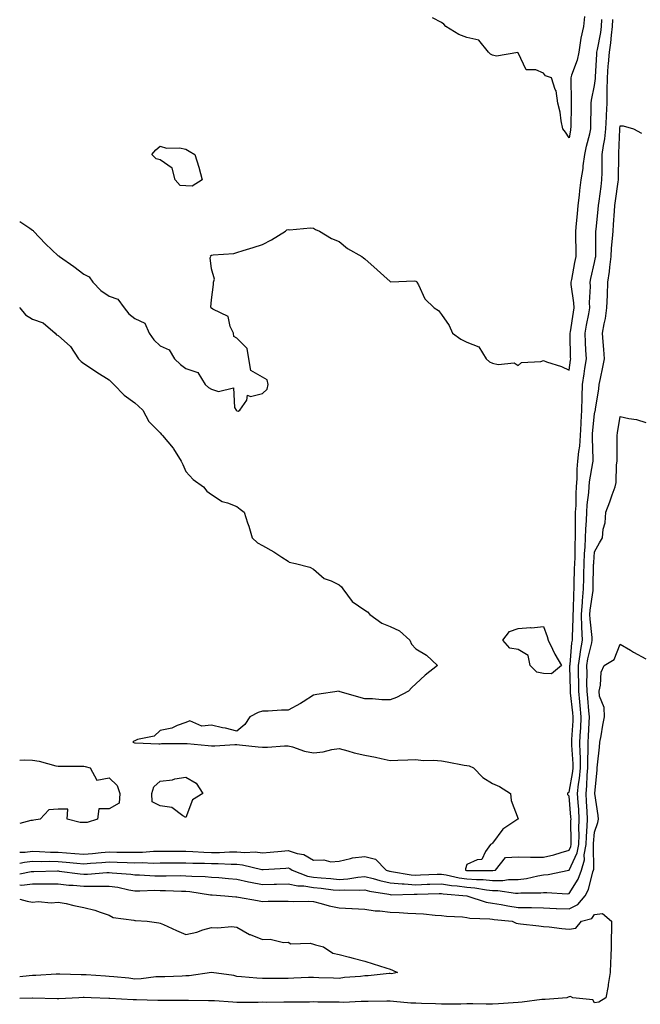
# Model space of a CAD drawing. Units: inches. Extents: x 902483 to 905123, y 7369178 to 7371818.
# Drawn here: x 902483 to 902726, y 7370019 to 7370405 of the extents above; entities that cross this region are included whole.
import ezdxf

# ---------------------------------------------------------------- set-up
doc = ezdxf.new("R2010")
doc.units = ezdxf.units.IN
doc.header["$MEASUREMENT"] = 0
doc.layers.add('Contour_90247369', color=7, linetype='Continuous', true_color=0x1bad2f)

msp = doc.modelspace()

# ---------------------------------------------------------------- linework, layer by layer
at = {"layer": 'Contour_90247369'}
for points in [[(902483, 7370325.66, 3410), (902486.95, 7370323.03, 3410), (902488.05, 7370322.32, 3410), (902488.31, 7370322.18, 3410), (902488.39, 7370321.92, 3410), (902493.11, 7370316.98, 3410), (902498.05, 7370312.22, 3410), (902498.29, 7370312.17, 3410), (902498.54, 7370311.92, 3410), (902504.16, 7370308.03, 3410), (902508.05, 7370305.03, 3410), (902510.17, 7370304.04, 3410), (902511.67, 7370301.92, 3410), (902514.74, 7370298.61, 3410), (902518.05, 7370296.51, 3410), (902521.46, 7370295.33, 3410), (902523.89, 7370291.92, 3410), (902525.68, 7370289.55, 3410), (902528.05, 7370287.69, 3410), (902532, 7370285.87, 3410), (902533.66, 7370281.92, 3410), (902535.51, 7370279.38, 3410), (902538.05, 7370277.09, 3410), (902541.55, 7370275.42, 3410), (902543.64, 7370271.92, 3410), (902545.91, 7370269.78, 3410), (902548.05, 7370268.13, 3410), (902552.77, 7370266.64, 3410), (902555.66, 7370261.92, 3410), (902556.9, 7370260.77, 3410), (902558.05, 7370260.12, 3410), (902560.87, 7370259.11, 3410), (902566.75, 7370260.62, 3410), (902567.13, 7370252.84, 3410), (902567.68, 7370251.92, 3410), (902567.84, 7370251.71, 3410), (902568.05, 7370251.55, 3410), (902568.54, 7370251.43, 3410), (902569.11, 7370251.92, 3410), (902571.86, 7370255.74, 3410), (902572.21, 7370257.75, 3410), (902573.37, 7370257.23, 3410), (902578.05, 7370258.38, 3410), (902579.86, 7370260.11, 3410), (902580.2, 7370261.92, 3410), (902579.85, 7370263.72, 3410), (902578.05, 7370264.77, 3410), (902573.52, 7370267.39, 3410), (902572.72, 7370271.92, 3410), (902572.1, 7370275.97, 3410), (902568.05, 7370280.06, 3410), (902566.81, 7370280.68, 3410), (902566.69, 7370281.92, 3410), (902565.35, 7370284.62, 3410), (902564.61, 7370288.48, 3410), (902558.56, 7370291.41, 3410), (902558.05, 7370291.77, 3410), (902557.95, 7370291.82, 3410), (902557.92, 7370291.92, 3410), (902557.84, 7370292.13, 3410), (902558.05, 7370295.02, 3410), (902558.92, 7370301.05, 3410), (902558.89, 7370301.92, 3410), (902559.26, 7370303.13, 3410), (902558.05, 7370307.19, 3410), (902557.61, 7370311.48, 3410), (902557.76, 7370311.92, 3410), (902557.74, 7370312.23, 3410), (902558.05, 7370312.44, 3410), (902558.74, 7370312.61, 3410), (902566.87, 7370313.1, 3410), (902568.05, 7370313.6, 3410), (902570.5, 7370314.37, 3410), (902574.42, 7370315.55, 3410), (902578.05, 7370316.73, 3410), (902581.52, 7370318.46, 3410), (902587.08, 7370321.92, 3410), (902587.59, 7370322.39, 3410), (902588.05, 7370322.57, 3410), (902588.6, 7370322.47, 3410), (902596.83, 7370323.14, 3410), (902598.05, 7370323.01, 3410), (902598.73, 7370322.6, 3410), (902600.3, 7370321.92, 3410), (902605.09, 7370318.96, 3410), (902608.05, 7370317.81, 3410), (902611.25, 7370315.12, 3410), (902616.86, 7370311.92, 3410), (902617.53, 7370311.4, 3410), (902618.05, 7370311.11, 3410), (902622.9, 7370306.77, 3410), (902625.55, 7370304.42, 3410), (902628.05, 7370302.21, 3410), (902628.26, 7370302.12, 3410), (902637.55, 7370302.42, 3410), (902638.05, 7370302.31, 3410), (902638.3, 7370302.17, 3410), (902638.5, 7370301.92, 3410), (902639.12, 7370300.85, 3410), (902641.6, 7370295.47, 3410), (902645.19, 7370291.92, 3410), (902646.92, 7370290.79, 3410), (902648.05, 7370289.22, 3410), (902651.06, 7370284.93, 3410), (902652.39, 7370281.92, 3410), (902655.71, 7370279.58, 3410), (902658.05, 7370278.52, 3410), (902662.73, 7370276.6, 3410), (902665.63, 7370271.92, 3410), (902666.92, 7370270.79, 3410), (902668.05, 7370270.24, 3410), (902670.26, 7370269.71, 3410), (902676.49, 7370270.36, 3410), (902678.05, 7370269.38, 3410), (902679.42, 7370270.55, 3410), (902687.01, 7370270.88, 3410), (902688.05, 7370271.23, 3410), (902689.16, 7370270.81, 3410), (902695.07, 7370268.94, 3410), (902698.05, 7370267.56, 3410), (902698.6, 7370271.37, 3410), (902698.68, 7370271.92, 3410), (902698.65, 7370272.52, 3410), (902698.53, 7370281.44, 3410), (902698.51, 7370281.92, 3410), (902698.6, 7370282.47, 3410), (902699.72, 7370290.25, 3410), (902700.01, 7370291.92, 3410), (902699.93, 7370293.8, 3410), (902698.89, 7370301.07, 3410), (902698.86, 7370301.92, 3410), (902699.06, 7370302.93, 3410), (902700.32, 7370309.65, 3410), (902700.8, 7370311.92, 3410), (902700.78, 7370314.65, 3410), (902700.69, 7370319.28, 3410), (902700.67, 7370321.92, 3410), (902700.97, 7370324.84, 3410), (902701.28, 7370328.69, 3410), (902701.63, 7370331.92, 3410), (902702.09, 7370335.96, 3410), (902702.2, 7370337.77, 3410), (902702.73, 7370341.92, 3410), (902703.56, 7370346.41, 3410), (902703.58, 7370347.45, 3410), (902704.2, 7370351.92, 3410), (902704.85, 7370355.12, 3410), (902706.14, 7370360.01, 3410), (902706.57, 7370361.92, 3410), (902706.59, 7370363.38, 3410), (902706.69, 7370370.56, 3410), (902706.71, 7370371.92, 3410), (902706.81, 7370373.15, 3410), (902708.05, 7370378.81, 3410), (902708.4, 7370381.57, 3410), (902708.41, 7370381.92, 3410), (902708.44, 7370382.31, 3410), (902708.88, 7370391.09, 3410), (902708.96, 7370391.92, 3410), (902709.11, 7370392.98, 3410), (902710.41, 7370399.56, 3410), (902710.71, 7370401.92, 3410), (902710.88, 7370404.74, 3410)], [(902483, 7370291.99, 3409), (902483.05, 7370291.92, 3409), (902485.28, 7370289.15, 3409), (902488.05, 7370287.45, 3409), (902492.21, 7370286.08, 3409), (902496.87, 7370281.92, 3409), (902497.43, 7370281.3, 3409), (902498.05, 7370281.03, 3409), (902502.93, 7370276.81, 3409), (902506.07, 7370271.92, 3409), (902507.02, 7370270.89, 3409), (902508.05, 7370270.13, 3409), (902513.02, 7370266.89, 3409), (902513.18, 7370266.79, 3409), (902518.05, 7370263.68, 3409), (902518.9, 7370262.77, 3409), (902519.9, 7370261.92, 3409), (902523.91, 7370257.78, 3409), (902528.05, 7370254.73, 3409), (902529.53, 7370253.4, 3409), (902531.24, 7370251.92, 3409), (902533.51, 7370247.38, 3409), (902538.05, 7370242.98, 3409), (902538.49, 7370242.37, 3409), (902538.93, 7370241.92, 3409), (902543.08, 7370236.95, 3409), (902543.18, 7370236.79, 3409), (902546.24, 7370231.92, 3409), (902546.8, 7370230.67, 3409), (902548.05, 7370227.92, 3409), (902550.86, 7370224.73, 3409), (902555, 7370221.92, 3409), (902556.27, 7370220.14, 3409), (902558.05, 7370218.83, 3409), (902562.27, 7370216.15, 3409), (902564.35, 7370215.62, 3409), (902568.05, 7370214.16, 3409), (902569.27, 7370213.14, 3409), (902570.92, 7370211.92, 3409), (902572.23, 7370207.74, 3409), (902572.63, 7370206.5, 3409), (902574.02, 7370201.92, 3409), (902576.1, 7370199.97, 3409), (902578.05, 7370198.87, 3409), (902582.52, 7370196.39, 3409), (902585.67, 7370194.3, 3409), (902588.05, 7370192.79, 3409), (902588.52, 7370192.39, 3409), (902590.94, 7370191.92, 3409), (902596.55, 7370190.41, 3409), (902598.05, 7370189.69, 3409), (902602.17, 7370186.04, 3409), (902604.93, 7370185.04, 3409), (902608.05, 7370183.48, 3409), (902608.94, 7370182.81, 3409), (902609.46, 7370181.92, 3409), (902613.08, 7370176.95, 3409), (902618.05, 7370173.65, 3409), (902619.09, 7370172.96, 3409), (902620.05, 7370171.92, 3409), (902624.69, 7370168.56, 3409), (902628.05, 7370167.22, 3409), (902631.66, 7370165.54, 3409), (902635.66, 7370161.92, 3409), (902636.38, 7370160.26, 3409), (902638.05, 7370158.47, 3409), (902642.2, 7370156.07, 3409), (902646.56, 7370151.92, 3409), (902641.77, 7370148.2, 3409), (902638.05, 7370144.76, 3409), (902636.55, 7370143.42, 3409), (902635.22, 7370141.92, 3409), (902630.49, 7370139.48, 3409), (902628.05, 7370138.54, 3409), (902624.7, 7370138.57, 3409), (902621.09, 7370138.88, 3409), (902618.05, 7370138.91, 3409), (902615.78, 7370139.65, 3409), (902608.11, 7370141.86, 3409), (902608.05, 7370141.88, 3409), (902608, 7370141.87, 3409), (902599.32, 7370140.65, 3409), (902598.05, 7370140.42, 3409), (902593.92, 7370137.8, 3409), (902592.88, 7370137.09, 3409), (902588.05, 7370134.56, 3409), (902585.51, 7370134.46, 3409), (902580.3, 7370134.17, 3409), (902578.05, 7370134.08, 3409), (902576.38, 7370133.59, 3409), (902573.05, 7370131.92, 3409), (902571.1, 7370128.87, 3409), (902568.05, 7370126.23, 3409), (902563.58, 7370127.45, 3409), (902562.33, 7370127.64, 3409), (902558.05, 7370128.6, 3409), (902554.36, 7370128.23, 3409), (902549.63, 7370130.34, 3409), (902548.05, 7370129.7, 3409), (902544.67, 7370128.54, 3409), (902542.58, 7370127.4, 3409), (902538.05, 7370126.59, 3409), (902535.67, 7370124.3, 3409), (902529.14, 7370123.01, 3409), (902528.05, 7370122.55, 3409), (902527.62, 7370122.35, 3409), (902527.29, 7370121.92, 3409), (902527.89, 7370121.76, 3409), (902528.05, 7370121.73, 3409), (902528.24, 7370121.74, 3409), (902537.5, 7370121.37, 3409), (902538.05, 7370121.39, 3409), (902538.55, 7370121.42, 3409), (902547.61, 7370121.48, 3409), (902548.05, 7370121.5, 3409), (902548.5, 7370121.47, 3409), (902556.77, 7370120.63, 3409), (902558.05, 7370120.55, 3409), (902559.41, 7370120.56, 3409), (902567.21, 7370121.09, 3409), (902568.05, 7370121.1, 3409), (902568.98, 7370120.99, 3409), (902576.3, 7370120.17, 3409), (902578.05, 7370119.97, 3409), (902579.99, 7370119.98, 3409), (902586.67, 7370120.55, 3409), (902588.05, 7370120.55, 3409), (902589.84, 7370120.13, 3409), (902594.54, 7370118.41, 3409), (902598.05, 7370117.82, 3409), (902601.8, 7370118.17, 3409), (902605.22, 7370119.09, 3409), (902608.05, 7370119.45, 3409), (902611.38, 7370118.59, 3409), (902613.89, 7370117.76, 3409), (902618.05, 7370116.89, 3409), (902622.25, 7370116.13, 3409), (902624.43, 7370115.54, 3409), (902628.05, 7370114.78, 3409), (902631.06, 7370114.93, 3409), (902634.9, 7370115.07, 3409), (902638.05, 7370115.24, 3409), (902640.94, 7370114.81, 3409), (902645.02, 7370114.95, 3409), (902648.05, 7370114.63, 3409), (902650.36, 7370114.23, 3409), (902656.92, 7370113.05, 3409), (902658.05, 7370112.85, 3409), (902658.87, 7370112.74, 3409), (902660.65, 7370111.92, 3409), (902664.28, 7370108.15, 3409), (902668.05, 7370105.77, 3409), (902670.8, 7370104.67, 3409), (902675.07, 7370101.92, 3409), (902675.31, 7370099.18, 3409), (902678.05, 7370091.98, 3409), (902678.06, 7370091.93, 3409), (902678.06, 7370091.92, 3409), (902678.05, 7370091.9, 3409), (902677.99, 7370091.86, 3409), (902672.05, 7370087.92, 3409), (902668.05, 7370082.52, 3409), (902667.78, 7370082.2, 3409), (902667.29, 7370081.92, 3409), (902665.38, 7370079.25, 3409), (902663.91, 7370076.06, 3409), (902662.04, 7370075.91, 3409), (902658.05, 7370074.14, 3409), (902657.48, 7370072.49, 3409), (902657.51, 7370071.92, 3409), (902657.95, 7370071.82, 3409), (902658.05, 7370071.81, 3409), (902658.17, 7370071.8, 3409), (902667.9, 7370071.77, 3409), (902668.05, 7370071.76, 3409), (902668.21, 7370071.76, 3409), (902669.21, 7370071.92, 3409), (902673.16, 7370076.81, 3409), (902678.05, 7370077.1, 3409), (902682.91, 7370077.06, 3409), (902683.11, 7370076.98, 3409), (902688.05, 7370076.96, 3409), (902692.04, 7370077.93, 3409), (902694.98, 7370078.85, 3409), (902698.05, 7370079.68, 3409), (902698.76, 7370081.2, 3409), (902698.89, 7370081.92, 3409), (902698.92, 7370082.79, 3409), (902698.78, 7370091.19, 3409), (902698.81, 7370091.92, 3409), (902698.76, 7370092.63, 3409), (902698.05, 7370100.82, 3409), (902697.56, 7370101.43, 3409), (902697.49, 7370101.92, 3409), (902697.74, 7370102.23, 3409), (902698.05, 7370102.41, 3409), (902699.52, 7370110.45, 3409), (902699.66, 7370111.92, 3409), (902699.63, 7370113.5, 3409), (902699.15, 7370120.82, 3409), (902699.12, 7370121.92, 3409), (902699.18, 7370123.06, 3409), (902699.59, 7370130.38, 3409), (902699.68, 7370131.92, 3409), (902699.53, 7370133.4, 3409), (902698.66, 7370141.32, 3409), (902698.59, 7370141.92, 3409), (902698.59, 7370142.46, 3409), (902698.4, 7370151.57, 3409), (902698.4, 7370151.92, 3409), (902698.46, 7370152.33, 3409), (902699.18, 7370160.79, 3409), (902699.37, 7370161.92, 3409), (902699.32, 7370163.19, 3409), (902699.64, 7370170.33, 3409), (902699.59, 7370171.92, 3409), (902699.72, 7370173.59, 3409), (902699.85, 7370180.12, 3409), (902700.01, 7370181.92, 3409), (902700.05, 7370183.92, 3409), (902700.21, 7370189.76, 3409), (902700.26, 7370191.92, 3409), (902700.36, 7370194.23, 3409), (902700.38, 7370199.59, 3409), (902700.49, 7370201.92, 3409), (902700.56, 7370204.43, 3409), (902700.52, 7370209.46, 3409), (902700.59, 7370211.92, 3409), (902700.76, 7370214.63, 3409), (902700.77, 7370219.2, 3409), (902700.97, 7370221.92, 3409), (902701.21, 7370225.08, 3409), (902701.19, 7370228.77, 3409), (902701.49, 7370231.92, 3409), (902701.81, 7370235.68, 3409), (902702.21, 7370237.76, 3409), (902702.5, 7370241.92, 3409), (902702.77, 7370246.64, 3409), (902702.78, 7370247.19, 3409), (902703.06, 7370251.92, 3409), (902703.17, 7370256.8, 3409), (902703.2, 7370257.06, 3409), (902703.31, 7370261.92, 3409), (902703.92, 7370266.05, 3409), (902704.23, 7370268.1, 3409), (902704.8, 7370271.92, 3409), (902704.66, 7370275.31, 3409), (902704.45, 7370278.32, 3409), (902704.31, 7370281.92, 3409), (902704.84, 7370285.13, 3409), (902705.72, 7370289.59, 3409), (902706.13, 7370291.92, 3409), (902706.04, 7370293.93, 3409), (902706.38, 7370300.25, 3409), (902706.3, 7370301.92, 3409), (902706.59, 7370303.38, 3409), (902708.05, 7370309.65, 3409), (902708.42, 7370311.55, 3409), (902708.47, 7370311.92, 3409), (902708.49, 7370312.36, 3409), (902708.53, 7370321.44, 3409), (902708.56, 7370321.92, 3409), (902708.61, 7370322.48, 3409), (902709.45, 7370330.52, 3409), (902709.56, 7370331.92, 3409), (902709.8, 7370333.67, 3409), (902710.56, 7370339.41, 3409), (902710.9, 7370341.92, 3409), (902710.94, 7370344.8, 3409), (902710.99, 7370348.98, 3409), (902711.02, 7370351.92, 3409), (902711.49, 7370355.36, 3409), (902712.03, 7370357.94, 3409), (902712.49, 7370361.92, 3409), (902712.72, 7370366.59, 3409), (902712.72, 7370367.24, 3409), (902712.98, 7370371.92, 3409), (902712.99, 7370376.86, 3409), (902713.01, 7370376.96, 3409), (902713.02, 7370381.92, 3409), (902713.4, 7370386.57, 3409), (902713.5, 7370387.37, 3409), (902713.9, 7370391.92, 3409), (902714.42, 7370395.55, 3409), (902714.63, 7370398.5, 3409), (902715.06, 7370401.92, 3409), (902715.23, 7370404.74, 3409)], [(902704.05, 7370405.92, 3411), (902703.68, 7370401.92, 3411), (902702.58, 7370397.4, 3411), (902702.57, 7370396.44, 3411), (902701.81, 7370391.92, 3411), (902701.18, 7370388.79, 3411), (902699, 7370382.86, 3411), (902698.74, 7370381.92, 3411), (902698.67, 7370381.3, 3411), (902698.92, 7370372.79, 3411), (902698.85, 7370371.92, 3411), (902698.84, 7370371.13, 3411), (902698.67, 7370362.53, 3411), (902698.65, 7370361.92, 3411), (902698.54, 7370361.43, 3411), (902698.05, 7370358.36, 3411), (902696.69, 7370360.56, 3411), (902695.56, 7370361.92, 3411), (902694.91, 7370365.06, 3411), (902694.58, 7370368.45, 3411), (902693.63, 7370371.92, 3411), (902692.94, 7370376.81, 3411), (902692.61, 7370377.36, 3411), (902691.13, 7370381.92, 3411), (902688.82, 7370382.69, 3411), (902688.05, 7370383.71, 3411), (902684.99, 7370384.98, 3411), (902681.19, 7370385.06, 3411), (902678.05, 7370391.7, 3411), (902677.94, 7370391.81, 3411), (902669.68, 7370390.29, 3411), (902668.05, 7370390.7, 3411), (902667.26, 7370391.13, 3411), (902666.46, 7370391.92, 3411), (902662.69, 7370396.56, 3411), (902658.05, 7370397.63, 3411), (902654.94, 7370398.81, 3411), (902649.83, 7370401.92, 3411), (902649.03, 7370402.9, 3411), (902648.05, 7370403.52, 3411), (902644.57, 7370405.4, 3411)], [(902483, 7370078.92, 3408), (902485.13, 7370079, 3408), (902488.05, 7370079.32, 3408), (902490.72, 7370079.25, 3408), (902495.1, 7370078.97, 3408), (902498.05, 7370078.9, 3408), (902501.34, 7370078.63, 3408), (902504.55, 7370078.43, 3408), (902508.05, 7370078.14, 3408), (902511.55, 7370078.42, 3408), (902514.92, 7370078.8, 3408), (902518.05, 7370079.06, 3408), (902520.97, 7370079, 3408), (902525.12, 7370078.99, 3408), (902528.05, 7370078.92, 3408), (902531.01, 7370078.96, 3408), (902535.42, 7370079.3, 3408), (902538.05, 7370079.34, 3408), (902540.62, 7370079.34, 3408), (902545.42, 7370079.29, 3408), (902548.05, 7370079.3, 3408), (902550.77, 7370079.2, 3408), (902555.07, 7370078.94, 3408), (902558.05, 7370078.83, 3408), (902561.15, 7370078.82, 3408), (902565.17, 7370079.04, 3408), (902568.05, 7370079.03, 3408), (902571.18, 7370078.79, 3408), (902575.17, 7370079.04, 3408), (902578.05, 7370078.73, 3408), (902581.01, 7370078.96, 3408), (902585.48, 7370079.35, 3408), (902588.05, 7370079.55, 3408), (902591.56, 7370078.41, 3408), (902594.16, 7370078.03, 3408), (902598.05, 7370075.85, 3408), (902602.07, 7370075.94, 3408), (902604.75, 7370075.22, 3408), (902608.05, 7370075.37, 3408), (902612.55, 7370076.42, 3408), (902613.22, 7370076.76, 3408), (902618.05, 7370077.29, 3408), (902622.33, 7370076.2, 3408), (902626.51, 7370071.92, 3408), (902627.69, 7370071.56, 3408), (902628.05, 7370071.48, 3408), (902628.53, 7370071.44, 3408), (902636.22, 7370070.09, 3408), (902638.05, 7370069.96, 3408), (902639.94, 7370070.03, 3408), (902646.45, 7370070.32, 3408), (902648.05, 7370070.38, 3408), (902649.89, 7370070.08, 3408), (902655.06, 7370068.93, 3408), (902658.05, 7370068.51, 3408), (902661.75, 7370068.22, 3408), (902664.35, 7370068.22, 3408), (902668.05, 7370067.88, 3408), (902672.08, 7370067.89, 3408), (902674.39, 7370068.26, 3408), (902678.05, 7370068.28, 3408), (902681.35, 7370068.62, 3408), (902685.87, 7370069.74, 3408), (902688.05, 7370070.04, 3408), (902689.82, 7370070.15, 3408), (902697.93, 7370071.92, 3408), (902698.05, 7370071.95, 3408), (902701.23, 7370078.74, 3408), (902701.8, 7370081.92, 3408), (902701.94, 7370085.81, 3408), (902701.9, 7370088.07, 3408), (902702.05, 7370091.92, 3408), (902701.8, 7370095.67, 3408), (902701.57, 7370098.4, 3408), (902701.33, 7370101.92, 3408), (902701.75, 7370105.61, 3408), (902702.15, 7370107.82, 3408), (902702.55, 7370111.92, 3408), (902702.46, 7370116.33, 3408), (902702.38, 7370117.59, 3408), (902702.29, 7370121.92, 3408), (902702.53, 7370126.4, 3408), (902702.59, 7370127.38, 3408), (902702.83, 7370131.92, 3408), (902702.41, 7370136.28, 3408), (902702.24, 7370137.72, 3408), (902701.83, 7370141.92, 3408), (902701.8, 7370145.67, 3408), (902701.75, 7370148.22, 3408), (902701.72, 7370151.92, 3408), (902702.37, 7370156.24, 3408), (902702.48, 7370157.49, 3408), (902703.26, 7370161.92, 3408), (902703.06, 7370166.91, 3408), (902703.06, 7370166.93, 3408), (902702.89, 7370171.92, 3408), (902703.26, 7370176.71, 3408), (902703.34, 7370177.21, 3408), (902703.75, 7370181.92, 3408), (902703.84, 7370186.13, 3408), (902703.87, 7370187.74, 3408), (902703.96, 7370191.92, 3408), (902704.13, 7370195.84, 3408), (902704.34, 7370198.21, 3408), (902704.52, 7370201.92, 3408), (902704.62, 7370205.36, 3408), (902704.84, 7370208.71, 3408), (902704.94, 7370211.92, 3408), (902705.13, 7370214.84, 3408), (902705.77, 7370219.64, 3408), (902705.94, 7370221.92, 3408), (902706.09, 7370223.88, 3408), (902707.35, 7370231.22, 3408), (902707.42, 7370231.92, 3408), (902707.46, 7370232.5, 3408), (902707.15, 7370241.02, 3408), (902707.21, 7370241.92, 3408), (902707.26, 7370242.71, 3408), (902708.05, 7370250.46, 3408), (902708.31, 7370251.66, 3408), (902708.36, 7370251.92, 3408), (902708.38, 7370252.25, 3408), (902709.74, 7370260.23, 3408), (902709.84, 7370261.92, 3408), (902710.33, 7370264.2, 3408), (902711.25, 7370268.72, 3408), (902711.95, 7370271.92, 3408), (902711.66, 7370275.53, 3408), (902711.37, 7370278.6, 3408), (902711.1, 7370281.92, 3408), (902711.73, 7370285.6, 3408), (902712.27, 7370287.7, 3408), (902712.86, 7370291.92, 3408), (902713.03, 7370296.9, 3408), (902713.04, 7370296.94, 3408), (902713.2, 7370301.92, 3408), (902713.83, 7370306.14, 3408), (902713.99, 7370307.86, 3408), (902714.54, 7370311.92, 3408), (902714.71, 7370315.26, 3408), (902715.09, 7370318.96, 3408), (902715.25, 7370321.92, 3408), (902715.48, 7370324.5, 3408), (902715.81, 7370329.68, 3408), (902716, 7370331.92, 3408), (902716.24, 7370333.72, 3408), (902717.3, 7370341.17, 3408), (902717.41, 7370341.92, 3408), (902717.42, 7370342.56, 3408), (902717.47, 7370351.34, 3408), (902717.48, 7370351.92, 3408), (902717.55, 7370352.43, 3408), (902717.94, 7370361.81, 3408), (902717.95, 7370361.92, 3408), (902717.95, 7370362.02, 3408), (902718.05, 7370363.06, 3408), (902719.19, 7370363.06, 3408), (902723.26, 7370361.92, 3408), (902726.4, 7370360.27, 3408)], [(902483, 7370074.71, 3407), (902484.89, 7370075.08, 3407), (902488.05, 7370075.43, 3407), (902491.47, 7370075.34, 3407), (902494.59, 7370075.38, 3407), (902498.05, 7370075.3, 3407), (902501.17, 7370075.05, 3407), (902505.34, 7370074.64, 3407), (902508.05, 7370074.41, 3407), (902510.76, 7370074.63, 3407), (902515.09, 7370074.88, 3407), (902518.05, 7370075.14, 3407), (902521.19, 7370075.06, 3407), (902525.08, 7370074.89, 3407), (902528.05, 7370074.82, 3407), (902530.99, 7370074.86, 3407), (902535.3, 7370074.67, 3407), (902538.05, 7370074.72, 3407), (902540.86, 7370074.73, 3407), (902545.17, 7370074.8, 3407), (902548.05, 7370074.81, 3407), (902550.83, 7370074.7, 3407), (902555.33, 7370074.64, 3407), (902558.05, 7370074.55, 3407), (902560.67, 7370074.54, 3407), (902565.76, 7370074.21, 3407), (902568.05, 7370074.2, 3407), (902570.16, 7370074.03, 3407), (902577.83, 7370072.14, 3407), (902578.05, 7370072.12, 3407), (902578.26, 7370072.13, 3407), (902587.23, 7370072.74, 3407), (902588.05, 7370072.8, 3407), (902588.72, 7370072.59, 3407), (902589.7, 7370071.92, 3407), (902595.72, 7370069.59, 3407), (902598.05, 7370069.23, 3407), (902601.03, 7370068.94, 3407), (902604.79, 7370068.66, 3407), (902608.05, 7370068.32, 3407), (902611.43, 7370068.54, 3407), (902615.35, 7370069.22, 3407), (902618.05, 7370069.44, 3407), (902621.37, 7370068.6, 3407), (902623.95, 7370067.82, 3407), (902628.05, 7370066.91, 3407), (902632.65, 7370066.52, 3407), (902633.43, 7370066.54, 3407), (902638.05, 7370066.22, 3407), (902642.51, 7370066.38, 3407), (902643.56, 7370066.41, 3407), (902648.05, 7370066.57, 3407), (902652.05, 7370065.92, 3407), (902654.22, 7370065.75, 3407), (902658.05, 7370065.21, 3407), (902661.11, 7370064.98, 3407), (902665.76, 7370064.21, 3407), (902668.05, 7370064, 3407), (902670.13, 7370064.01, 3407), (902677.01, 7370062.96, 3407), (902678.05, 7370062.96, 3407), (902679.21, 7370063.08, 3407), (902686.98, 7370062.99, 3407), (902688.05, 7370063.14, 3407), (902689.35, 7370063.22, 3407), (902697.27, 7370062.7, 3407), (902698.05, 7370062.77, 3407), (902701.54, 7370068.43, 3407), (902702.84, 7370071.92, 3407), (902704.03, 7370075.94, 3407), (902703.99, 7370077.86, 3407), (902704.72, 7370081.92, 3407), (902704.83, 7370085.14, 3407), (902705.18, 7370089.06, 3407), (902705.3, 7370091.92, 3407), (902705.1, 7370094.87, 3407), (902704.92, 7370098.78, 3407), (902704.7, 7370101.92, 3407), (902705.04, 7370104.93, 3407), (902705.15, 7370109.02, 3407), (902705.43, 7370111.92, 3407), (902705.38, 7370114.59, 3407), (902705.51, 7370119.38, 3407), (902705.46, 7370121.92, 3407), (902705.59, 7370124.38, 3407), (902705.86, 7370129.73, 3407), (902705.98, 7370131.92, 3407), (902705.76, 7370134.21, 3407), (902705.34, 7370139.21, 3407), (902705.07, 7370141.92, 3407), (902705.05, 7370144.93, 3407), (902705.07, 7370148.94, 3407), (902705.05, 7370151.92, 3407), (902705.44, 7370154.53, 3407), (902706.94, 7370160.81, 3407), (902707.13, 7370161.92, 3407), (902707.1, 7370162.87, 3407), (902706.26, 7370170.13, 3407), (902706.2, 7370171.92, 3407), (902706.33, 7370173.64, 3407), (902707.43, 7370181.3, 3407), (902707.49, 7370181.92, 3407), (902707.5, 7370182.47, 3407), (902707.66, 7370191.53, 3407), (902707.67, 7370191.92, 3407), (902707.68, 7370192.28, 3407), (902708.05, 7370196.45, 3407), (902709.97, 7370200, 3407), (902711.15, 7370201.92, 3407), (902711.41, 7370205.28, 3407), (902712.18, 7370207.79, 3407), (902712.38, 7370211.92, 3407), (902713.97, 7370216, 3407), (902714.89, 7370218.75, 3407), (902716.02, 7370221.92, 3407), (902716.41, 7370223.56, 3407), (902716.61, 7370230.48, 3407), (902716.85, 7370231.92, 3407), (902716.82, 7370233.15, 3407), (902716.88, 7370240.75, 3407), (902716.84, 7370241.92, 3407), (902717.04, 7370242.93, 3407), (902718.05, 7370249.41, 3407), (902721.38, 7370248.59, 3407), (902724.38, 7370248.25, 3407), (902728.05, 7370247.03, 3407)], [(902483, 7370070.45, 3406), (902487.52, 7370071.39, 3406), (902488.05, 7370071.44, 3406), (902488.52, 7370071.44, 3406), (902497.74, 7370071.61, 3406), (902498.05, 7370071.61, 3406), (902498.4, 7370071.57, 3406), (902506.61, 7370070.48, 3406), (902508.05, 7370070.35, 3406), (902509.59, 7370070.38, 3406), (902517.07, 7370070.95, 3406), (902518.05, 7370070.97, 3406), (902519.15, 7370070.82, 3406), (902526.48, 7370070.35, 3406), (902528.05, 7370070.1, 3406), (902529.9, 7370070.07, 3406), (902535.84, 7370069.71, 3406), (902538.05, 7370069.68, 3406), (902540.32, 7370069.65, 3406), (902545.9, 7370069.77, 3406), (902548.05, 7370069.74, 3406), (902550.42, 7370069.55, 3406), (902555.58, 7370069.45, 3406), (902558.05, 7370069.23, 3406), (902560.98, 7370068.99, 3406), (902564.75, 7370068.62, 3406), (902568.05, 7370068.36, 3406), (902572.58, 7370067.39, 3406), (902573.32, 7370067.19, 3406), (902578.05, 7370066.33, 3406), (902582.59, 7370066.46, 3406), (902583.51, 7370066.46, 3406), (902588.05, 7370066.6, 3406), (902591.85, 7370065.72, 3406), (902594.21, 7370065.76, 3406), (902598.05, 7370065.17, 3406), (902601.01, 7370064.88, 3406), (902605.69, 7370064.28, 3406), (902608.05, 7370064.03, 3406), (902610.31, 7370064.18, 3406), (902615.94, 7370064.03, 3406), (902618.05, 7370064.21, 3406), (902619.88, 7370063.74, 3406), (902627.51, 7370062.46, 3406), (902628.05, 7370062.34, 3406), (902628.44, 7370062.31, 3406), (902637.44, 7370062.53, 3406), (902638.05, 7370062.48, 3406), (902638.64, 7370062.5, 3406), (902647.24, 7370062.73, 3406), (902648.05, 7370062.76, 3406), (902648.77, 7370062.64, 3406), (902658, 7370061.92, 3406), (902658.06, 7370061.91, 3406), (902665.54, 7370059.41, 3406), (902668.05, 7370059.01, 3406), (902671.51, 7370058.46, 3406), (902674.07, 7370057.94, 3406), (902678.05, 7370057.37, 3406), (902682.7, 7370057.26, 3406), (902683.39, 7370057.26, 3406), (902688.05, 7370057.15, 3406), (902693.02, 7370056.95, 3406), (902693.08, 7370056.95, 3406), (902698.05, 7370056.75, 3406), (902701.49, 7370058.48, 3406), (902704.28, 7370061.92, 3406), (902705.59, 7370064.38, 3406), (902707.39, 7370071.26, 3406), (902707.63, 7370071.92, 3406), (902707.73, 7370072.24, 3406), (902707.54, 7370081.41, 3406), (902707.63, 7370081.92, 3406), (902707.64, 7370082.33, 3406), (902708.05, 7370086.8, 3406), (902709.36, 7370090.61, 3406), (902709.54, 7370091.92, 3406), (902709.44, 7370093.31, 3406), (902708.12, 7370101.85, 3406), (902708.12, 7370101.92, 3406), (902708.12, 7370101.99, 3406), (902709, 7370110.97, 3406), (902709.08, 7370111.92, 3406), (902709.2, 7370113.07, 3406), (902709.91, 7370120.07, 3406), (902710.09, 7370121.92, 3406), (902710.55, 7370124.42, 3406), (902711.31, 7370128.66, 3406), (902711.92, 7370131.92, 3406), (902711.72, 7370135.59, 3406), (902709.99, 7370139.98, 3406), (902709.79, 7370141.92, 3406), (902710.36, 7370144.24, 3406), (902710.61, 7370149.36, 3406), (902711.74, 7370151.92, 3406), (902715.68, 7370154.29, 3406), (902718.05, 7370160.28, 3406), (902722.04, 7370157.93, 3406), (902723.29, 7370157.16, 3406), (902728.05, 7370154.62, 3406)], [(902483, 7370114.97, 3408), (902484.88, 7370115.09, 3408), (902488.05, 7370114.94, 3408), (902490.68, 7370114.55, 3408), (902497.2, 7370112.77, 3408), (902498.05, 7370112.62, 3408), (902498.71, 7370112.58, 3408), (902507.33, 7370112.64, 3408), (902508.05, 7370112.6, 3408), (902508.59, 7370112.46, 3408), (902510.59, 7370111.92, 3408), (902513.19, 7370107.06, 3408), (902518.05, 7370108.02, 3408), (902521.22, 7370105.09, 3408), (902522.17, 7370101.92, 3408), (902521.9, 7370098.07, 3408), (902518.05, 7370095.84, 3408), (902514.03, 7370095.94, 3408), (902513.52, 7370091.92, 3408), (902509.45, 7370090.52, 3408), (902508.05, 7370090.51, 3408), (902506.69, 7370090.56, 3408), (902501.6, 7370091.92, 3408), (902501.85, 7370095.73, 3408), (902498.05, 7370095.74, 3408), (902494.41, 7370095.56, 3408), (902491.06, 7370091.92, 3408), (902488.51, 7370091.46, 3408), (902488.05, 7370091.36, 3408), (902487.43, 7370091.3, 3408), (902483, 7370090.14, 3408)], [(902483, 7370066.11, 3405), (902483.88, 7370066.09, 3405), (902488.05, 7370066.51, 3405), (902492.64, 7370066.51, 3405), (902493.47, 7370066.5, 3405), (902498.05, 7370066.5, 3405), (902502.22, 7370066.09, 3405), (902503.98, 7370065.99, 3405), (902508.05, 7370065.62, 3405), (902511.82, 7370065.69, 3405), (902514.37, 7370065.6, 3405), (902518.05, 7370065.68, 3405), (902521.36, 7370065.23, 3405), (902525.74, 7370064.23, 3405), (902528.05, 7370063.87, 3405), (902529.97, 7370063.84, 3405), (902535.94, 7370064.04, 3405), (902538.05, 7370064.01, 3405), (902540.11, 7370063.98, 3405), (902546.29, 7370063.68, 3405), (902548.05, 7370063.65, 3405), (902549.65, 7370063.52, 3405), (902557.66, 7370062.3, 3405), (902558.05, 7370062.27, 3405), (902558.37, 7370062.24, 3405), (902563.32, 7370061.92, 3405), (902567.62, 7370061.49, 3405), (902568.05, 7370061.47, 3405), (902568.59, 7370061.38, 3405), (902576.12, 7370059.99, 3405), (902578.05, 7370059.68, 3405), (902580.23, 7370059.74, 3405), (902585.87, 7370059.74, 3405), (902588.05, 7370059.8, 3405), (902590.34, 7370059.63, 3405), (902595.97, 7370059.84, 3405), (902598.05, 7370059.65, 3405), (902601.05, 7370058.92, 3405), (902604.09, 7370057.96, 3405), (902608.05, 7370057.17, 3405), (902613.02, 7370056.89, 3405), (902613.08, 7370056.89, 3405), (902618.05, 7370056.61, 3405), (902622.09, 7370055.96, 3405), (902624.01, 7370055.97, 3405), (902628.05, 7370055.47, 3405), (902631.52, 7370055.39, 3405), (902634.92, 7370055.05, 3405), (902638.05, 7370054.96, 3405), (902641, 7370054.88, 3405), (902645.67, 7370054.31, 3405), (902648.05, 7370054.22, 3405), (902650.07, 7370053.94, 3405), (902656.38, 7370053.59, 3405), (902658.05, 7370053.38, 3405), (902659.26, 7370053.13, 3405), (902667.08, 7370052.89, 3405), (902668.05, 7370052.74, 3405), (902668.75, 7370052.62, 3405), (902675.78, 7370051.92, 3405), (902677.38, 7370051.24, 3405), (902678.05, 7370051.08, 3405), (902678.99, 7370050.98, 3405), (902686.2, 7370050.07, 3405), (902688.05, 7370049.88, 3405), (902690.29, 7370049.68, 3405), (902695.26, 7370049.12, 3405), (902698.05, 7370048.89, 3405), (902700.72, 7370049.25, 3405), (902702.88, 7370051.92, 3405), (902706.97, 7370053, 3405), (902708.05, 7370054.55, 3405), (902711.12, 7370054.99, 3405), (902714.68, 7370051.92, 3405), (902714.64, 7370048.5, 3405), (902714.48, 7370045.49, 3405), (902714.45, 7370041.92, 3405), (902714.33, 7370038.2, 3405), (902714.21, 7370035.76, 3405), (902714.09, 7370031.92, 3405), (902713.35, 7370027.22, 3405), (902713.29, 7370026.68, 3405), (902712.44, 7370021.92, 3405), (902709.75, 7370020.22, 3405), (902708.05, 7370020.02, 3405), (902707.32, 7370021.19, 3405), (902699.47, 7370021.92, 3405), (902698.57, 7370022.44, 3405), (902698.05, 7370022.4, 3405), (902697.7, 7370022.27, 3405), (902697.11, 7370021.92, 3405), (902688.69, 7370021.28, 3405), (902688.05, 7370021.31, 3405), (902687.41, 7370021.28, 3405), (902679.74, 7370020.23, 3405), (902678.05, 7370020.14, 3405), (902676.17, 7370020.04, 3405), (902670.36, 7370019.61, 3405), (902668.05, 7370019.49, 3405), (902665.62, 7370019.49, 3405), (902660.4, 7370019.57, 3405), (902658.05, 7370019.57, 3405), (902655.66, 7370019.53, 3405), (902650.49, 7370019.48, 3405), (902648.05, 7370019.43, 3405), (902645.72, 7370019.59, 3405), (902640.28, 7370019.69, 3405), (902638.05, 7370019.82, 3405), (902636.05, 7370019.92, 3405), (902629.38, 7370020.59, 3405), (902628.05, 7370020.66, 3405), (902626.74, 7370020.61, 3405), (902619.41, 7370020.56, 3405), (902618.05, 7370020.5, 3405), (902616.64, 7370020.51, 3405), (902609.76, 7370020.2, 3405), (902608.05, 7370020.22, 3405), (902606.38, 7370020.25, 3405), (902599.64, 7370020.33, 3405), (902598.05, 7370020.36, 3405), (902596.44, 7370020.31, 3405), (902589.7, 7370020.27, 3405), (902588.05, 7370020.22, 3405), (902586.37, 7370020.24, 3405), (902579.78, 7370020.19, 3405), (902578.05, 7370020.21, 3405), (902576.3, 7370020.17, 3405), (902569.76, 7370020.2, 3405), (902568.05, 7370020.16, 3405), (902566.38, 7370020.25, 3405), (902559.25, 7370020.73, 3405), (902558.05, 7370020.79, 3405), (902556.96, 7370020.83, 3405), (902549.03, 7370020.94, 3405), (902548.05, 7370020.97, 3405), (902547.07, 7370020.94, 3405), (902539.02, 7370020.95, 3405), (902538.05, 7370020.91, 3405), (902537.08, 7370020.95, 3405), (902528.76, 7370021.21, 3405), (902528.05, 7370021.23, 3405), (902527.37, 7370021.24, 3405), (902518.24, 7370021.73, 3405), (902517.86, 7370021.73, 3405), (902511.04, 7370021.92, 3405), (902508.24, 7370022.11, 3405), (902508.05, 7370022.12, 3405), (902507.86, 7370022.11, 3405), (902506.14, 7370021.92, 3405), (902498.38, 7370021.6, 3405), (902498.05, 7370021.6, 3405), (902497.71, 7370021.58, 3405), (902488.13, 7370021.84, 3405), (902488.05, 7370021.83, 3405), (902487.96, 7370021.83, 3405), (902483, 7370021.65, 3405)], [(902483, 7370060.58, 3404), (902485.93, 7370059.8, 3404), (902488.05, 7370059.34, 3404), (902490.3, 7370059.67, 3404), (902495.31, 7370059.18, 3404), (902498.05, 7370059.44, 3404), (902501.16, 7370058.81, 3404), (902504.18, 7370058.05, 3404), (902508.05, 7370057.36, 3404), (902512.41, 7370056.28, 3404), (902514.51, 7370055.46, 3404), (902518.05, 7370054.36, 3404), (902519.56, 7370053.43, 3404), (902527.63, 7370052.34, 3404), (902528.05, 7370052.2, 3404), (902528.33, 7370052.2, 3404), (902532.87, 7370051.92, 3404), (902537.46, 7370051.33, 3404), (902538.05, 7370051.23, 3404), (902539.32, 7370050.65, 3404), (902544.44, 7370048.31, 3404), (902548.05, 7370046.7, 3404), (902552.29, 7370047.68, 3404), (902554.7, 7370048.57, 3404), (902558.05, 7370049.54, 3404), (902560.59, 7370049.38, 3404), (902565.96, 7370049.83, 3404), (902568.05, 7370049.64, 3404), (902572.93, 7370046.8, 3404), (902573.27, 7370046.7, 3404), (902578.05, 7370044.78, 3404), (902581.01, 7370044.88, 3404), (902586.3, 7370043.67, 3404), (902588.05, 7370043.77, 3404), (902589.17, 7370043.04, 3404), (902596.67, 7370043.3, 3404), (902598.05, 7370042.93, 3404), (902598.83, 7370042.7, 3404), (902601.98, 7370041.92, 3404), (902605.55, 7370039.42, 3404), (902608.05, 7370038.93, 3404), (902612.13, 7370037.84, 3404), (902613.55, 7370037.42, 3404), (902618.05, 7370036.32, 3404), (902621.36, 7370035.22, 3404), (902626.26, 7370033.71, 3404), (902628.05, 7370033.14, 3404), (902628.97, 7370032.85, 3404), (902630.94, 7370031.92, 3404), (902628.58, 7370031.39, 3404), (902628.05, 7370031.5, 3404), (902627.6, 7370031.47, 3404), (902619.34, 7370030.63, 3404), (902618.05, 7370030.55, 3404), (902616.45, 7370030.32, 3404), (902610.09, 7370029.89, 3404), (902608.05, 7370029.55, 3404), (902605.79, 7370029.66, 3404), (902600.12, 7370029.85, 3404), (902598.05, 7370029.95, 3404), (902596.01, 7370029.88, 3404), (902590.35, 7370029.62, 3404), (902588.05, 7370029.53, 3404), (902585.63, 7370029.51, 3404), (902580.4, 7370029.57, 3404), (902578.05, 7370029.54, 3404), (902575.8, 7370029.67, 3404), (902569.8, 7370030.17, 3404), (902568.05, 7370030.28, 3404), (902566.77, 7370030.64, 3404), (902558.05, 7370031.92, 3404), (902549.4, 7370030.57, 3404), (902548.05, 7370030.51, 3404), (902546.61, 7370030.49, 3404), (902539.77, 7370030.2, 3404), (902538.05, 7370030.17, 3404), (902536.26, 7370030.13, 3404), (902530.6, 7370029.37, 3404), (902528.05, 7370029.33, 3404), (902525.73, 7370029.6, 3404), (902519.86, 7370030.12, 3404), (902518.05, 7370030.31, 3404), (902516.55, 7370030.42, 3404), (902509.02, 7370030.95, 3404), (902508.05, 7370031.02, 3404), (902507.11, 7370030.98, 3404), (902498.73, 7370031.24, 3404), (902498.05, 7370031.21, 3404), (902497.34, 7370031.21, 3404), (902489.31, 7370030.65, 3404), (902488.05, 7370030.65, 3404), (902486.67, 7370030.54, 3404), (902483, 7370030.24, 3404)]]:
    msp.add_polyline3d(points, dxfattribs=at)
for points in [[(902548.05, 7370339.65, 3410), (902545.88, 7370339.75, 3410), (902543.89, 7370341.92, 3410), (902542.67, 7370346.54, 3410), (902538.05, 7370349.74, 3410), (902536.37, 7370350.24, 3410), (902534.7, 7370351.92, 3410), (902536.25, 7370353.72, 3410), (902538.05, 7370355.18, 3410), (902540.45, 7370354.32, 3410), (902545.51, 7370354.46, 3410), (902548.05, 7370353.96, 3410), (902549.3, 7370353.17, 3410), (902551.52, 7370351.92, 3410), (902553.09, 7370346.96, 3410), (902553.1, 7370346.87, 3410), (902554.4, 7370341.92, 3410), (902550.5, 7370339.47, 3410)], [(902688.05, 7370148.85, 3409), (902685.47, 7370149.34, 3409), (902682.76, 7370151.92, 3409), (902682.03, 7370155.9, 3409), (902678.05, 7370158.28, 3409), (902674.89, 7370158.75, 3409), (902672.12, 7370161.92, 3409), (902674.73, 7370165.24, 3409), (902678.05, 7370166.5, 3409), (902682.92, 7370166.79, 3409), (902683.27, 7370166.7, 3409), (902688.05, 7370167.23, 3409), (902689.4, 7370163.27, 3409), (902689.83, 7370161.92, 3409), (902691.56, 7370158.41, 3409), (902692.49, 7370156.36, 3409), (902695.06, 7370151.92, 3409), (902691.19, 7370148.78, 3409)], [(902548.05, 7370092.52, 3408), (902546.86, 7370093.1, 3408), (902542.49, 7370096.36, 3408), (902538.05, 7370097.11, 3408), (902534.83, 7370098.69, 3408), (902534.67, 7370101.92, 3408), (902535.46, 7370104.51, 3408), (902538.05, 7370106.78, 3408), (902542.78, 7370107.19, 3408), (902543.74, 7370107.61, 3408), (902548.05, 7370108.35, 3408), (902552.06, 7370105.93, 3408), (902554.72, 7370101.92, 3408), (902550.58, 7370099.38, 3408)]]:
    msp.add_polyline3d(points, close=True, dxfattribs=at)

doc.saveas('drawing.dxf')
